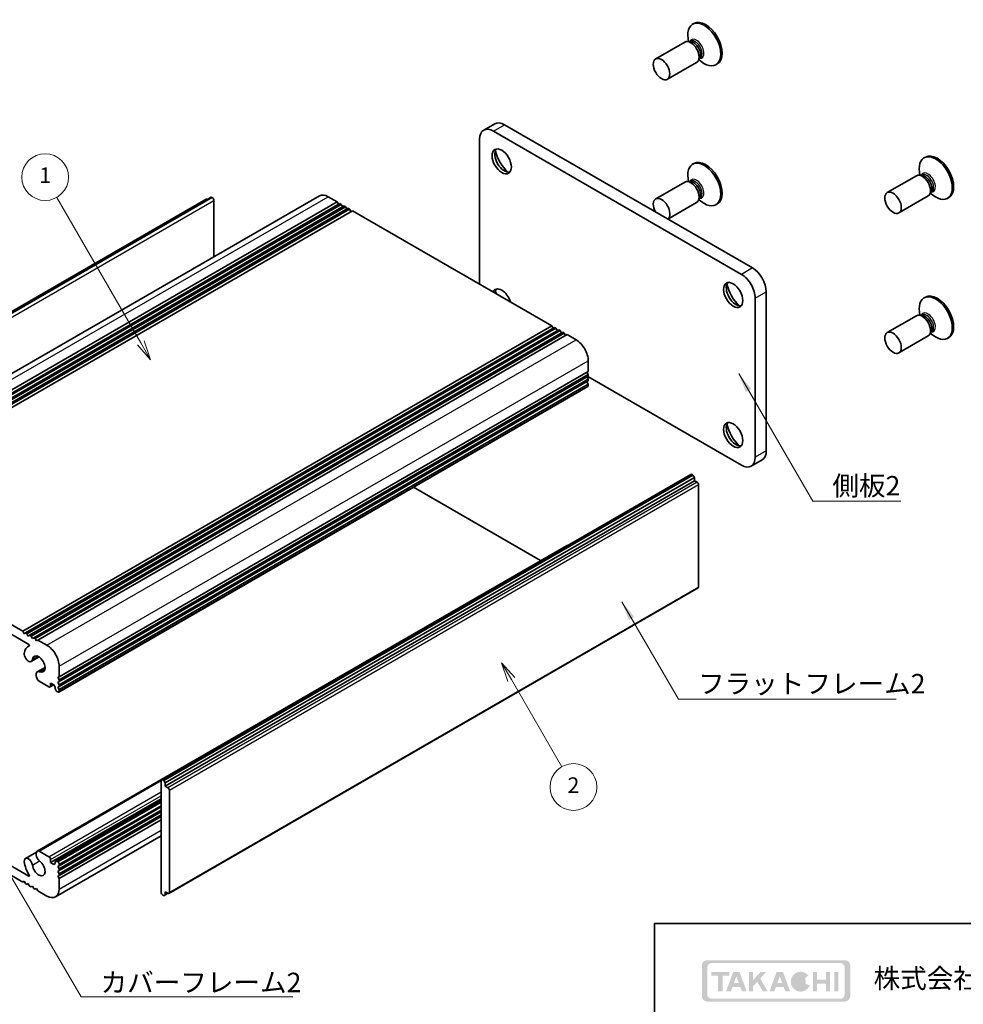
# Model space of a CAD drawing. Units: millimetres. Extents: x -50 to 7559, y -50 to 5138.
# Drawn here: x 129 to 250, y 4418 to 4544 of the extents above; entities that cross this region are included whole.
import ezdxf
from ezdxf.enums import TextEntityAlignment as Align

# ---------------------------------------------------------------- set-up
doc = ezdxf.new("R2010")
doc.units = ezdxf.units.MM
doc.header["$LTSCALE"] = 2
doc.linetypes.add('CHAIN', pattern=[0.3543, 0.2362, -0.0295, 0.0591, -0.0295])
doc.layers.add('Hatch (ISO)', color=1, linetype='Continuous', lineweight=18, true_color=0xff0000)
doc.layers.add('Symbol (TK)', color=100, linetype='Continuous', lineweight=18, true_color=0x00ff3f)
for name, color, linetype, lineweight in [('Symbol (ISO)', 7, 'Continuous', 18), ('Title (ISO)', 7, 'Continuous', 35), ('Visible (ISO)', 7, 'Continuous', 35), ('Visible Narrow (ISO)', 7, 'Continuous', 25)]:
    doc.layers.add(name, color=color, linetype=linetype, lineweight=lineweight)
doc.styles.add('Note Text (TK)', font='txt')
doc.styles.add('Note Text (TK2)', font='txt')
doc.dimstyles.new('Default - Method 1b (TK)$7', dxfattribs={"dimscale": 2, "dimtxt": 2.5, "dimasz": 2.5, "dimexe": 1, "dimexo": 1.5, "dimgap": 1, "dimtad": 1, "dimtoh": 1, "dimrnd": 1e-08, "dimdsep": 46, "dimtxsty": 'Note Text (TK)', "dimcen": 0.09, "dimdle": 5, "dimclrd": 256, "dimclre": 100, "dimclrt": 7, "dimadec": 1, "dimazin": 1, "dimtfac": 1, "dimtmove": 0, "dimatfit": 3, "dimfxl": 0, "dimtolj": 1, "dimlwd": -1, "dimlwe": -1, "dimarcsym": 0})

# ---------------------------------------------------------------- blocks, each defined once
blk = doc.blocks.new('表題欄 tk表題欄')
at = {"layer": 'Hatch (ISO)'}
h = blk.add_hatch(color=256, dxfattribs=at)
edge = h.paths.add_edge_path(flags=0)
edge.add_arc((98.49, 235.66), 0.596, 270, 360)
edge.add_line((99.09, 235.66), (99.09, 239.07))
edge.add_arc((98.49, 239.07), 0.596, 0, 90)
edge.add_line((98.49, 239.67), (82.05, 239.67))
edge.add_arc((82.05, 239.07), 0.596, 90, 180)
edge.add_line((81.46, 239.07), (81.46, 235.66))
edge.add_arc((82.05, 235.66), 0.596, 180, 270)
edge.add_line((82.05, 235.06), (98.49, 235.06))
edge = h.paths.add_edge_path()
edge.add_line((80.76, 239.32), (80.76, 235.41))
edge.add_arc((81.46, 235.41), 0.702, 180, 270)
edge.add_line((81.46, 234.71), (99.09, 234.71))
edge.add_arc((99.09, 235.41), 0.702, 270, 360)
edge.add_line((99.79, 235.41), (99.79, 239.32))
edge.add_arc((99.09, 239.32), 0.702, 0, 90)
edge.add_line((99.09, 240.02), (81.46, 240.02))
edge.add_arc((81.46, 239.32), 0.702, 90, 180)
for points in [[(81.99, 238.51), (81.99, 238.02), (82.84, 238.02), (82.84, 236.02), (83.42, 236.02), (83.42, 238.02), (84.27, 238.02), (84.27, 238.51)], [(88.6, 236.02), (87.86, 237.25), (87.33, 236.69), (87.33, 236.02), (86.81, 236.02), (86.81, 238.51), (87.33, 238.51), (87.33, 237.46), (88.31, 238.51), (89.02, 238.51), (88.24, 237.66), (89.22, 236.02)], [(95.01, 238.51), (95.01, 236.02), (95.53, 236.02), (95.53, 237.02), (96.69, 237.02), (96.69, 236.02), (97.2, 236.02), (97.2, 238.51), (96.69, 238.51), (96.69, 237.51), (95.53, 237.51), (95.53, 238.51)], [(97.76, 238.51), (97.76, 236.02), (98.28, 236.02), (98.28, 238.51)]]:
    blk.add_hatch(color=256, dxfattribs=at).paths.add_polyline_path(points)
h = blk.add_hatch(color=256, dxfattribs=at)
h.paths.add_polyline_path([(85.51, 237.07), (84.87, 237.07), (85.19, 237.94)], flags=0)
h.paths.add_polyline_path([(85.7, 236.56), (84.68, 236.56), (84.48, 236.02), (83.87, 236.02), (84.78, 238.51), (85.6, 238.51), (86.51, 236.02), (85.89, 236.02)])
h = blk.add_hatch(color=256, dxfattribs=at)
h.paths.add_polyline_path([(90.44, 237.07), (91.08, 237.07), (90.76, 237.94)], flags=0)
h.paths.add_polyline_path([(90.06, 236.02), (90.25, 236.56), (91.27, 236.56), (91.47, 236.02), (92.08, 236.02), (91.17, 238.51), (90.35, 238.51), (89.44, 236.02)])
h = blk.add_hatch(color=256, dxfattribs=at)
edge = h.paths.add_edge_path()
edge.add_arc((93.44, 237.26), 1.27, 38.5505, 336.582)
edge.add_line((94.61, 236.76), (94.09, 236.98))
edge.add_ellipse((93.44, 237.26), major_axis=(0, -0.8), ratio=0.867347, start_angle=124.651, end_angle=429.4109, ccw=False)
edge.add_line((94.01, 237.72), (94.44, 238.06))
at = {"layer": 'Title (ISO)'}
for p, q in [((74.67, 244.72), (255.67, 244.72)), ((74.67, 209.72), (74.67, 244.72)), ((149.67, 244.72), (149.67, 209.72)), ((230.67, 244.72), (230.67, 209.72)), ((255.67, 244.72), (255.67, 209.72)), ((243.17, 240.22), (251.17, 241.22)), ((243.17, 240.22), (243.17, 236.22)), ((251.17, 235.22), (251.17, 241.22)), ((243.17, 236.22), (251.17, 235.22)), ((230.67, 231.72), (255.67, 231.72)), ((74.67, 229.72), (230.67, 229.72)), ((99.67, 229.72), (99.67, 209.72)), ((124.67, 229.72), (124.67, 209.72)), ((230.67, 220.72), (255.67, 220.72)), ((149.67, 216.72), (230.67, 216.72)), ((255.67, 209.72), (74.67, 209.72))]:
    blk.add_line(p, q, dxfattribs=at)
at = {"layer": 'Title (ISO)', "color": 4, "linetype": 'CHAIN', "lineweight": 18, "ltscale": 8.88956, "true_color": 0x00ffff}
blk.add_line((238.17, 242.22), (238.17, 234.22), dxfattribs=at)
at = {"layer": 'Title (ISO)', "color": 4, "linetype": 'CHAIN', "lineweight": 18, "ltscale": 20.001633, "true_color": 0x00ffff}
blk.add_line((252.17, 238.22), (234.17, 238.22), dxfattribs=at)
at = {"layer": 'Title (ISO)'}
for radius in [3, 2]:
    blk.add_circle((238.17, 238.22), radius, dxfattribs=at)
at = {"layer": 'Title (ISO)', "color": 1, "true_color": 0xff0000, "char_height": 2, "line_spacing_factor": 1.5, "style": 'Note Text (TK)'}
for s, insert, attachment_point in [('\\fＭＳ Ｐゴシック|b0|i0;\\H2.0000;品名', (151.67, 242.72), 4), ('\\fＭＳ Ｐゴシック|b0|i0;\\H2.0000;尺度', (232.67, 229.72), 4), ('\\fＭＳ Ｐゴシック|b0|i0;\\H2.0000;承認', (87.17, 227.72), 5), ('\\fＭＳ Ｐゴシック|b0|i0;\\H2.0000;検図', (112.17, 227.72), 5), ('\\fＭＳ Ｐゴシック|b0|i0;\\H2.0000;製図', (137.17, 227.72), 5), ('\\fＭＳ Ｐゴシック|b0|i0;\\H2.0000;作成日', (151.67, 213.22), 4)]:
    blk.add_mtext(s, dxfattribs=dict(at, insert=insert, attachment_point=attachment_point))
at = {"layer": 'Title (ISO)', "color": 7, "line_spacing_factor": 1.5, "style": 'Note Text (TK)'}
for s, insert, char_height, attachment_point in [('株式会社タカチ電機工業', (102.79, 237.36), 2.5, 4), ('\\fＭＳ Ｐゴシック|b0|i0;\\H2.0000;/', (243.17, 215.22), 2, 5)]:
    blk.add_mtext(s, dxfattribs=dict(at, insert=insert, char_height=char_height, attachment_point=attachment_point))
at = {"layer": 'Title (ISO)', "color": 7, "style": 'Note Text (TK)'}
for tag, p in [('<品名>_001', (157.48, 235.82)), ('<ページ_No.>_001', (237.91, 213.97)), ('<総ページ数>_001', (246.76, 213.97)), ('作成日_001', (170.58, 211.94))]:
    blk.add_attdef(tag, p, '', height=2.5, dxfattribs=at)
blk.add_attdef('<尺度>', text='', height=2.5, dxfattribs=at).set_placement((243.17, 224.22), align=Align.MIDDLE_CENTER)

msp = doc.modelspace()

# ---------------------------------------------------------------- linework, layer by layer
at = {"layer": 'Symbol (TK)', "color": 100, "true_color": 0x00ff40}
for p, q in [((144.1185, 4503.0193), (133.3429, 4521.6832)), ((143.6855, 4502.7693), (145.3685, 4500.8543)), ((144.1185, 4503.0193), (145.3685, 4500.8543)), ((145.3685, 4500.8543), (144.5515, 4503.2693)), ((191.6571, 4459.8097), (190.4071, 4461.9748)), ((192.0901, 4460.0597), (190.4071, 4461.9748)), ((190.4071, 4461.9748), (191.2241, 4459.5597)), ((191.6571, 4459.8097), (198.1187, 4448.6179))]:
    msp.add_line(p, q, dxfattribs=at)
at = {"layer": 'Symbol (TK)'}
for centre in [(131.8429, 4524.2812), (199.6187, 4446.0199)]:
    msp.add_circle(centre, 3, dxfattribs=at)
at = {"layer": 'Visible (ISO)'}
for p, q in [((215.0808, 4544.0021), (214.904, 4543.9)), ((214.3764, 4541.6665), (214.3188, 4542.0559)), ((213.9287, 4541.6049), (210.1739, 4539.4371)), ((214.6686, 4541.6501), (214.2423, 4541.674)), ((214.6208, 4541.7158), (214.5214, 4541.6584)), ((215.8378, 4539.6249), (215.6454, 4539.2438)), ((215.7059, 4539.3637), (216.0144, 4539.1191)), ((215.8708, 4539.5507), (215.7714, 4539.4933)), ((215.4287, 4539.0068), (211.6739, 4536.839)), ((218.0808, 4538.8059), (217.904, 4538.7039)), ((189.5214, 4531.1175), (188.1072, 4530.301)), ((222.5912, 4512.6225), (190.7714, 4530.9937)), ((221.177, 4511.806), (189.3572, 4530.1772)), ((187.5894, 4529.1566), (187.5894, 4510.5404)), ((244.7793, 4526.8556), (244.6025, 4526.7536)), ((215.0808, 4526.0392), (214.904, 4525.9371)), ((243.6272, 4524.4584), (239.8724, 4522.2906)), ((244.367, 4524.5037), (243.9408, 4524.5276)), ((244.0749, 4524.5201), (244.0173, 4524.9095)), ((244.3193, 4524.5693), (244.2199, 4524.512)), ((213.9287, 4523.6419), (210.1739, 4521.4741)), ((214.6686, 4523.6872), (214.2423, 4523.7111)), ((214.3764, 4523.7036), (214.3188, 4524.093)), ((214.6208, 4523.7528), (214.5214, 4523.6955)), ((85.2711, 4482.5346), (153.1533, 4521.7265)), ((99.1617, 4482.6844), (167.044, 4521.8762)), ((153.1533, 4521.7265), (153.2947, 4521.6448)), ((168.144, 4521.7673), (169.3107, 4521.0936)), ((245.1272, 4521.8603), (241.3724, 4519.6925)), ((245.5363, 4522.4785), (245.3439, 4522.0973)), ((245.4044, 4522.2173), (245.7128, 4521.9727)), ((245.5693, 4522.4043), (245.4699, 4522.3469)), ((84.6157, 4482.2408), (152.498, 4521.4327)), ((101.4284, 4481.9018), (169.3107, 4521.0936)), ((101.782, 4481.6977), (169.6643, 4520.8895)), ((101.9588, 4481.5956), (169.841, 4520.7875)), ((102.3123, 4481.3915), (170.1946, 4520.5833)), ((102.4891, 4481.2894), (170.3714, 4520.4813)), ((153.5069, 4521.2774), (153.5069, 4514.0606)), ((169.3107, 4521.0936), (169.4875, 4520.7875)), ((169.6643, 4520.8895), (169.841, 4520.7875)), ((169.841, 4520.7875), (170.0178, 4520.4813)), ((170.1946, 4520.5833), (170.3714, 4520.4813)), ((170.3714, 4520.4813), (170.5481, 4520.1751)), ((215.4287, 4521.0438), (211.7168, 4518.9008)), ((215.8378, 4521.662), (215.6454, 4521.2808)), ((215.7059, 4521.4008), (216.0144, 4521.1562)), ((215.8708, 4521.5878), (215.7714, 4521.5304)), ((218.0808, 4520.843), (217.904, 4520.7409)), ((247.7793, 4521.6595), (247.6025, 4521.5574)), ((102.8427, 4481.0853), (170.7249, 4520.2772)), ((103.0194, 4480.9833), (170.9017, 4520.1751)), ((103.373, 4480.7791), (171.2552, 4519.971)), ((170.7249, 4520.2772), (170.9017, 4520.1751)), ((170.9017, 4520.1751), (171.0785, 4519.8689)), ((171.2552, 4519.971), (196.8525, 4505.1924)), ((224.359, 4489.1482), (224.359, 4509.5606)), ((222.9447, 4488.3317), (222.9447, 4508.7441)), ((244.7793, 4508.8927), (244.6025, 4508.7907)), ((244.367, 4506.5408), (243.9408, 4506.5647)), ((244.0749, 4506.5572), (244.0173, 4506.9466)), ((244.3193, 4506.6064), (244.2199, 4506.549)), ((243.6272, 4506.4955), (239.8724, 4504.3277)), ((128.9703, 4466.0005), (196.8525, 4505.1924)), ((129.3238, 4465.7964), (197.2061, 4504.9883)), ((129.5006, 4465.6944), (197.3828, 4504.8862)), ((129.8541, 4465.4902), (197.7364, 4504.6821)), ((130.0309, 4465.3882), (197.9132, 4504.58)), ((130.3845, 4465.184), (198.2667, 4504.3759)), ((130.5612, 4465.082), (198.4435, 4504.2738)), ((130.9148, 4464.8779), (198.7971, 4504.0697)), ((196.8525, 4505.1924), (197.0293, 4504.8862)), ((197.2061, 4504.9883), (197.3828, 4504.8862)), ((197.3828, 4504.8862), (197.5596, 4504.58)), ((197.7364, 4504.6821), (197.9132, 4504.58)), ((197.9132, 4504.58), (198.0899, 4504.2738)), ((198.2667, 4504.3759), (198.4435, 4504.2738)), ((198.4435, 4504.2738), (198.6203, 4503.9676)), ((198.7971, 4504.0697), (199.9638, 4503.3961)), ((245.5363, 4504.5155), (245.3439, 4504.1344)), ((245.4044, 4504.2543), (245.7128, 4504.0097)), ((245.5693, 4504.4414), (245.4699, 4504.384)), ((245.1272, 4503.8974), (241.3724, 4501.7296)), ((247.7793, 4503.6966), (247.6025, 4503.5945)), ((201.5194, 4500.7016), (201.5194, 4499.3544)), ((133.6372, 4460.1626), (201.5194, 4499.3544)), ((133.6372, 4459.7543), (201.5194, 4498.9462)), ((201.3426, 4499.2524), (201.5194, 4498.9462)), ((201.5194, 4498.9462), (201.5194, 4498.7421)), ((133.6372, 4459.5502), (201.5194, 4498.7421)), ((133.6372, 4459.142), (201.5194, 4498.3338)), ((133.6372, 4458.9378), (201.5194, 4498.1297)), ((133.6372, 4458.5296), (201.5194, 4497.7214)), ((201.3426, 4498.64), (201.5194, 4498.3338)), ((201.3426, 4498.0276), (201.5194, 4497.7214)), ((201.4487, 4498.7012), (221.177, 4487.3111)), ((201.5194, 4498.3338), (201.5194, 4498.1297)), ((201.5194, 4497.7214), (201.5194, 4497.5173)), ((133.5854, 4458.211), (201.4676, 4497.4029)), ((223.8412, 4488.0038), (222.427, 4487.1873)), ((146.7808, 4446.9502), (214.663, 4486.142)), ((214.9544, 4486.0455), (147.0722, 4446.8537)), ((147.249, 4446.5475), (215.1312, 4485.7393)), ((147.249, 4446.1392), (215.1312, 4485.3311)), ((214.813, 4486.1272), (214.9544, 4486.0455)), ((215.1312, 4485.7393), (214.9544, 4486.0455)), ((215.1312, 4485.7393), (215.1312, 4485.3311)), ((215.1312, 4485.3311), (215.4848, 4485.127)), ((179.1066, 4484.4927), (195.4147, 4475.0772)), ((215.6615, 4484.8208), (215.6615, 4471.6752)), ((129.7654, 4464.3167), (102.5779, 4480.0134)), ((103.373, 4480.7791), (128.9703, 4466.0005)), ((130.8414, 4437.7958), (198.7237, 4476.9877)), ((147.7275, 4432.3689), (215.6098, 4471.5607)), ((128.9703, 4466.0005), (129.147, 4465.6944)), ((129.147, 4465.6944), (129.3238, 4465.7964)), ((129.3238, 4465.7964), (129.5006, 4465.6944)), ((129.5006, 4465.6944), (129.6774, 4465.3882)), ((129.6774, 4465.3882), (129.8541, 4465.4902)), ((129.8541, 4465.4902), (130.0309, 4465.3882)), ((130.0309, 4465.3882), (130.2077, 4465.082)), ((130.2077, 4465.082), (130.3845, 4465.184)), ((130.3845, 4465.184), (130.5612, 4465.082)), ((130.5612, 4465.082), (130.738, 4464.7758)), ((130.738, 4464.7758), (130.9148, 4464.8779)), ((130.9148, 4464.8779), (132.0815, 4464.2042)), ((129.6959, 4464.0906), (129.8319, 4464.1691)), ((130.0661, 4462.1352), (131.0615, 4462.7099)), ((130.8414, 4460.7907), (131.8334, 4461.3634)), ((131.1374, 4460.799), (131.8256, 4461.1963)), ((133.6372, 4461.5098), (133.6372, 4460.1626)), ((133.6372, 4460.1626), (133.4604, 4460.0605)), ((133.4604, 4460.0605), (133.6372, 4459.7543)), ((132.329, 4458.8766), (131.0689, 4459.6041)), ((132.479, 4458.8617), (132.9472, 4459.1321)), ((132.5411, 4459.3665), (132.5411, 4458.9991)), ((132.9654, 4459.1216), (132.5411, 4459.3665)), ((133.1422, 4458.8154), (132.9654, 4459.1216)), ((133.1422, 4458.6521), (133.1422, 4458.8154)), ((133.6372, 4459.5502), (133.4604, 4459.4482)), ((133.4604, 4459.4482), (133.6372, 4459.142)), ((133.6372, 4458.9378), (133.4604, 4458.8358)), ((133.4604, 4458.8358), (133.6372, 4458.5296)), ((133.6372, 4459.7543), (133.6372, 4459.5502)), ((133.6372, 4459.142), (133.6372, 4458.9378)), ((133.6372, 4458.5296), (133.6372, 4458.3255)), ((133.4604, 4458.2234), (133.3543, 4458.2846)), ((146.7186, 4446.8128), (146.7186, 4432.5242)), ((147.0722, 4446.8537), (146.9308, 4446.9353)), ((147.0722, 4446.8537), (147.249, 4446.5475)), ((147.249, 4446.1392), (147.249, 4446.5475)), ((147.6025, 4445.9351), (147.249, 4446.1392)), ((147.7793, 4432.4833), (147.7793, 4445.6289)), ((112.6361, 4444.4859), (129.7654, 4434.5963)), ((132.5411, 4436.3413), (146.7186, 4444.5267)), ((133.2043, 4436.499), (146.7186, 4444.3015)), ((133.6372, 4435.9126), (146.7186, 4443.4652)), ((128.9703, 4433.8306), (112.6361, 4443.2611)), ((133.6372, 4435.5044), (146.7186, 4443.057)), ((133.6372, 4435.3003), (146.7186, 4442.8529)), ((133.6372, 4434.892), (146.7186, 4442.4446)), ((133.6372, 4434.6879), (146.7186, 4442.2405)), ((133.6372, 4434.2796), (146.7186, 4441.8322)), ((133.1815, 4431.9253), (146.7186, 4439.741)), ((129.3161, 4436.8635), (130.7324, 4437.6812)), ((131.0689, 4437.8037), (132.329, 4437.0761)), ((132.5411, 4436.7087), (132.5411, 4436.3413)), ((132.5411, 4436.3413), (132.9654, 4436.0964)), ((132.9654, 4436.0964), (133.1422, 4436.1984)), ((133.1422, 4436.1984), (133.1422, 4436.3617)), ((133.3543, 4436.4842), (133.4604, 4436.423)), ((133.6372, 4435.9126), (133.4604, 4435.8106)), ((133.4604, 4435.8106), (133.6372, 4435.5044)), ((133.6372, 4436.1168), (133.6372, 4435.9126)), ((133.6372, 4435.3003), (133.4604, 4435.1982)), ((133.4604, 4435.1982), (133.6372, 4434.892)), ((133.6372, 4434.6879), (133.4604, 4434.5858)), ((133.4604, 4434.5858), (133.6372, 4434.2796)), ((133.6372, 4435.5044), (133.6372, 4435.3003)), ((133.6372, 4434.892), (133.6372, 4434.6879)), ((129.147, 4433.9326), (128.9703, 4433.8306)), ((129.3238, 4433.6265), (129.147, 4433.9326)), ((129.5006, 4433.5244), (129.3238, 4433.6265)), ((129.6774, 4433.6265), (129.5006, 4433.5244)), ((129.8541, 4433.3203), (129.6774, 4433.6265)), ((130.0309, 4433.2182), (129.8541, 4433.3203)), ((130.2077, 4433.3203), (130.0309, 4433.2182)), ((130.3845, 4433.0141), (130.2077, 4433.3203)), ((133.6372, 4434.2796), (133.6372, 4432.9324)), ((130.5612, 4432.912), (130.3845, 4433.0141)), ((130.738, 4433.0141), (130.5612, 4432.912)), ((130.9148, 4432.7079), (130.738, 4433.0141)), ((132.0815, 4432.0343), (130.9148, 4432.7079)), ((146.9308, 4432.1567), (147.0722, 4432.0751)), ((147.249, 4432.1771), (147.0722, 4432.0751)), ((147.249, 4432.1771), (147.249, 4432.5854)), ((147.249, 4432.5854), (147.6025, 4432.3813)), ((147.6025, 4432.3813), (147.249, 4432.1771))]:
    msp.add_line(p, q, dxfattribs=at)
for centre, major_axis, start_param, end_param in [((216.5808, 4541.404), (1.5, -2.5981), 0, 3.14159265), ((216.404, 4541.3019), (1.5, -2.5981), 5.31305758, 10.39490569), ((214.6787, 4540.3058), (0.75, -1.299), 0, 3.14159265), ((215.0322, 4540.5099), (0.625, -1.0825), 0.36136712, 2.78022553), ((190.7714, 4528.9524), (-1.25, 2.1651), 5.49778714, 6.28318531), ((189.3572, 4528.1359), (-1.25, 2.1651), 5.49778714, 7.06858347), ((190.7714, 4526.5029), (0.875, -1.5155), 3.34502339, 6.07975457), ((191.832, 4527.1153), (1.625, -2.8146), 4.19737385, 5.22740411), ((246.1025, 4524.1555), (1.5, -2.5981), 5.31305758, 10.39490569), ((246.2793, 4524.2576), (1.5, -2.5981), 0, 3.14159265), ((216.404, 4523.339), (1.5, -2.5981), 5.31305758, 10.39490569), ((216.5808, 4523.4411), (1.5, -2.5981), 0, 3.14159265), ((244.3772, 4523.1594), (0.75, -1.299), 0, 3.14159265), ((244.7307, 4523.3635), (0.625, -1.0825), 0.36136712, 2.78022553), ((214.6787, 4522.3429), (0.75, -1.299), 0, 3.14159265), ((215.0322, 4522.547), (0.625, -1.0825), 0.36136712, 2.78022553), ((168.144, 4519.971), (-1.1, 1.9053), 5.49778714, 6.28318531), ((210.9239, 4520.1751), (0.75, -1.299), 0.05567051, 4.65671847), ((152.623, 4521.2161), (-0.125, 0.2165), 5.49778714, 6.28318531), ((153.2947, 4521.3999), (-0.15, 0.2598), 3.92699082, 5.49778714), ((221.177, 4509.7648), (1.25, -2.1651), 0.78539816, 2.35619449), ((222.5912, 4510.5813), (-1.25, 2.1651), 3.92699082, 5.49778714), ((220.4699, 4509.3565), (0.875, -1.5155), 3.34502339, 6.07975457), ((221.5305, 4509.9689), (1.625, -2.8146), 4.19737385, 5.22740411), ((190.4178, 4508.3359), (-0.875, 1.5155), 4.33850766, 6.65706662), ((190.7714, 4508.54), (-0.875, 1.5155), 0.20343074, 0.67086219), ((191.832, 4509.1524), (1.625, -2.8146), 4.19737385, 4.33850766), ((246.2793, 4506.2946), (1.5, -2.5981), 0, 3.14159265), ((246.1025, 4506.1926), (1.5, -2.5981), 5.31305758, 10.39490569), ((244.3772, 4505.1965), (0.75, -1.299), 0, 3.14159265), ((244.7307, 4505.4006), (0.625, -1.0825), 0.36136712, 2.78022553), ((199.9638, 4501.5998), (1.1, -1.9053), 0.78539816, 2.35619449), ((201.3426, 4497.6194), (0.125, -0.2165), 0, 0.78539816), ((220.4699, 4491.3936), (0.875, -1.5155), 3.34502339, 6.07975457), ((221.5305, 4492.006), (1.625, -2.8146), 4.19737385, 5.22740411), ((222.5912, 4490.1688), (1.25, -2.1651), 0, 0.78539816), ((221.177, 4489.3523), (1.25, -2.1651), 5.49778714, 7.06858347), ((214.813, 4485.8822), (-0.15, 0.2598), 5.49778714, 6.28318531), ((215.4848, 4484.9228), (-0.125, 0.2165), 3.92699082, 5.49778714), ((199.1203, 4476.3006), (-0.3967, 0.687), 6.00408728, 6.28318531), ((198.9512, 4476.7506), (-0.15, 0.2598), 5.89187288, 6.00408728), ((215.4848, 4471.7772), (0.125, -0.2165), 0, 0.78539816), ((131.0209, 4461.7956), (-1.325, 2.295), 6.19965683, 6.92534949), ((129.7654, 4464.2351), (0.05, -0.0866), 6.19965683, 8.6393798), ((132.0815, 4462.408), (1.1, -1.9053), 0.78539816, 2.35619449), ((129.6911, 4462.7848), (0.375, -0.6495), 3.78375681, 6.92534949), ((131.0209, 4461.7956), (0.575, -0.9959), 5.64162943, 10.06694214), ((131.2381, 4460.1037), (-0.3967, 0.687), 5.67818996, 8.13307966), ((131.0689, 4459.8491), (-0.15, 0.2598), 1.84989435, 2.35619449), ((132.329, 4459.1216), (0.15, -0.2598), 5.49778714, 7.06858347), ((133.3543, 4458.5296), (-0.15, 0.2598), 0.78539816, 2.35619449), ((133.4604, 4458.4275), (0.125, -0.2165), 5.49778714, 7.06858347), ((146.9308, 4446.6904), (-0.15, 0.2598), 5.49778714, 7.06858347), ((147.6025, 4445.731), (0.125, -0.2165), 0.78539816, 2.35619449), ((131.2381, 4437.1088), (-0.3967, 0.687), 6.00408728, 8.45897698), ((131.0689, 4437.5587), (-0.15, 0.2598), 5.49778714, 6.00408728), ((132.329, 4436.8312), (0.15, -0.2598), 0.78539816, 2.35619449), ((129.6911, 4436.214), (-0.375, 0.6495), 4.0702248, 7.21181745), ((131.0209, 4435.6677), (-1.325, 2.295), 0.92863215, 1.6543248), ((131.0209, 4435.6677), (0.575, -0.9959), 4.0702248, 8.49553751), ((133.3543, 4436.2392), (-0.15, 0.2598), 5.49778714, 7.06858347), ((133.4604, 4436.2188), (0.125, -0.2165), 0.78539816, 2.35619449), ((129.7654, 4434.6779), (0.05, -0.0866), 5.49778714, 7.93751011), ((132.0815, 4433.8306), (1.1, -1.9053), 5.49778714, 7.06858347), ((146.9308, 4432.4017), (-0.15, 0.2598), 0.78539816, 2.35619449), ((147.6025, 4432.5854), (0.125, -0.2165), 5.49778714, 7.06858347)]:
    msp.add_ellipse(centre, major_axis=major_axis, ratio=0.57735027, start_param=start_param, end_param=end_param, dxfattribs=at)
for centre, major_axis in [((210.9239, 4538.138), (0.75, -1.299)), ((190.4178, 4526.2988), (0.875, -1.5155)), ((240.6224, 4520.9916), (0.75, -1.299)), ((220.1163, 4509.1524), (0.875, -1.5155)), ((240.6224, 4503.0287), (0.75, -1.299)), ((220.1163, 4491.1895), (0.875, -1.5155))]:
    msp.add_ellipse(centre, major_axis=major_axis, ratio=0.57735027, dxfattribs=at)
at = {"layer": 'Visible Narrow (ISO)'}
for p, q in [((189.3572, 4530.1772), (190.7714, 4530.9937)), ((100.2617, 4482.5754), (168.144, 4521.7673)), ((153.2947, 4521.6448), (85.4125, 4482.453)), ((85.6246, 4482.0855), (153.5069, 4521.2774)), ((222.5912, 4512.6225), (221.177, 4511.806)), ((222.9447, 4508.7441), (224.359, 4509.5606)), ((132.0815, 4464.2042), (199.9638, 4503.3961)), ((133.6372, 4461.5098), (201.5194, 4500.7016)), ((133.6372, 4458.3255), (201.5194, 4497.5173)), ((224.359, 4489.1482), (222.9447, 4488.3317)), ((146.9308, 4446.9353), (214.813, 4486.1272)), ((215.4848, 4485.127), (147.6025, 4445.9351)), ((147.7793, 4445.6289), (215.6615, 4484.8208)), ((130.966, 4437.8323), (198.8483, 4477.0242)), ((215.6615, 4471.6752), (147.7793, 4432.4833)), ((129.811, 4464.1464), (129.8194, 4464.1512)), ((130.216, 4462.3943), (130.9048, 4462.792)), ((132.5411, 4458.9991), (132.8593, 4459.1828)), ((131.0689, 4437.8037), (146.72, 4446.8398)), ((132.329, 4437.0761), (146.7186, 4445.384)), ((132.5411, 4436.7087), (146.7186, 4444.8941)), ((133.3543, 4436.4842), (146.7186, 4444.2001)), ((133.4604, 4436.423), (146.7186, 4444.0776)), ((133.6372, 4436.1168), (146.7186, 4443.6694)), ((133.6372, 4432.9324), (146.7186, 4440.485)), ((130.216, 4435.9983), (131.137, 4436.53)), ((129.7654, 4434.5963), (129.8361, 4434.6371))]:
    msp.add_line(p, q, dxfattribs=at)
for centre, major_axis, start_param, end_param in [((215.4068, 4540.7262), (0.6774, -1.1733), 5.88790234, 9.82006093), ((215.2458, 4540.6332), (-0.625, 1.0825), 3.14159265, 6.28318531), ((245.1053, 4523.5798), (0.6774, -1.1733), 5.88790234, 9.82006093), ((244.9443, 4523.4868), (-0.625, 1.0825), 3.14159265, 6.28318531), ((215.4068, 4522.7633), (0.6774, -1.1733), 5.88790234, 9.82006093), ((215.2458, 4522.6703), (-0.625, 1.0825), 3.14159265, 6.28318531), ((245.1053, 4505.6169), (0.6774, -1.1733), 5.88790234, 9.82006093), ((244.9443, 4505.5239), (-0.625, 1.0825), 3.14159265, 6.28318531)]:
    msp.add_ellipse(centre, major_axis=major_axis, ratio=0.57735027, start_param=start_param, end_param=end_param, dxfattribs=at)

# ---------------------------------------------------------------- block references
msp.add_blockref('表題欄 tk表題欄', (135.3349, 4183.7845)).add_auto_attribs({'<品名>_001': 'フリーサイズケース', '作成日_001': '2019/08/19', '<ページ_No.>_001': '1', '<総ページ数>_001': '5'})

# ---------------------------------------------------------------- texts
at = {"layer": 'Symbol (ISO)', "color": 7, "char_height": 2.5, "attachment_point": 1, "line_spacing_factor": 1.5, "style": 'Note Text (TK)'}
for s, insert, width in [('{\\fＭＳ Ｐゴシック|b0|i0;側板2}', (232.8455, 4485.929), 9.356725), ('{\\fＭＳ Ｐゴシック|b0|i0;フラットフレーム2}', (215.6052, 4460.53), 26.535089), ('{\\fＭＳ Ｐゴシック|b0|i0;カバーフレーム2}', (138.948, 4422.1946), 25.745614)]:
    msp.add_mtext(s, dxfattribs=dict(at, insert=insert, width=width))
at = {"layer": 'Symbol (TK)', "color": 7, "char_height": 2, "attachment_point": 5, "style": 'Note Text (TK2)'}
for s, insert in [('1', (131.8429, 4524.2579)), ('2', (199.6187, 4446.0023))]:
    msp.add_mtext(s, dxfattribs=dict(at, insert=insert))

# ---------------------------------------------------------------- leaders
at = {"layer": 'Symbol (ISO)', "color": 100, "true_color": 0x00ff40, "annotation_type": 0, "has_hookline": 1, "hookline_direction": 0}
for points, text_width in [([(220.8308, 4499.0756), (230.3455, 4482.692), (232.8455, 4482.692)], 8.7784), ([(205.8302, 4469.7973), (213.1052, 4457.2868), (215.6052, 4457.2868)], 25.4119), ([(123.808, 4440.7543), (136.448, 4419.0809), (138.948, 4419.0809)], 24.6591)]:
    msp.add_leader(points, dimstyle='Default - Method 1b (TK)$7', override={"dimscale": 0, "dimgap": 0, "dimtad": 1}, dxfattribs=dict(at, text_width=text_width))

doc.saveas('drawing.dxf')
